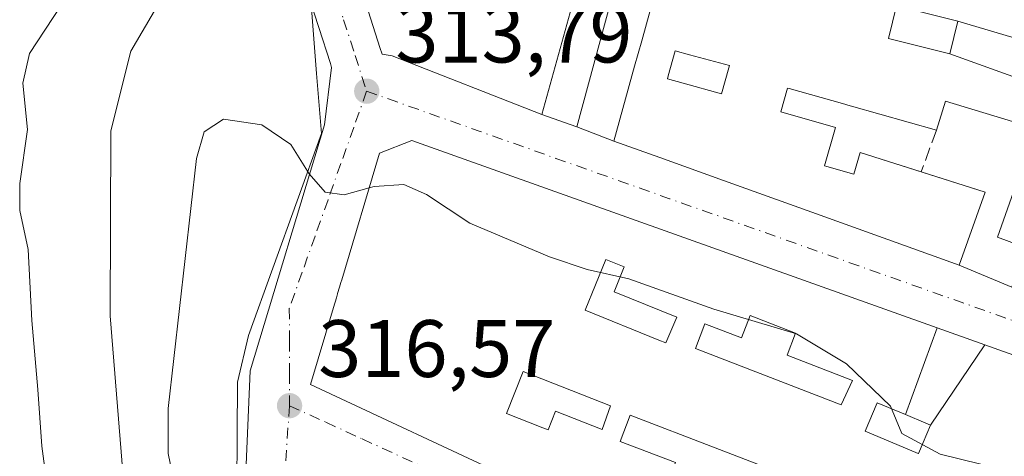
# Model space of a CAD drawing. Units: metres. Extents: x 584072 to 587552, y 4687309 to 4689654.
# Drawn here: x 587262 to 587383, y 4687585 to 4687639 of the extents above; entities that cross this region are included whole.
import ezdxf

# ---------------------------------------------------------------- set-up
doc = ezdxf.new("R2010")
doc.units = ezdxf.units.M
doc.header["$MEASUREMENT"] = 0
doc.linetypes.add('DGN Style 3', pattern=[2.307223458686699, 1.648016756204785, -0.6592067024819142])
doc.linetypes.add('DGN Style 4', pattern=[2.6384748266838614, 1.318413404963828, -0.6592067024819142, 0.001648016756204785, -0.6592067024819142])
for name, color, linetype, lineweight in [('Cultivos leñosos CxS', 92, 'Continuous', 0), ('Curva de nivel normal', 30, 'Continuous', 0), ('Edificación Cxs', 1, 'Continuous', 13), ('Muro lineal', 1, 'DGN Style 3', 13), ('Núcleo urbano CxS', 7, 'Continuous', 0), ('Pastizal CxS', 92, 'Continuous', 0), ('Punto de cota en terreno', 7, 'Continuous', 0), ('Rótulo de punto de cota en terreno', 7, 'Continuous', 0), ('Vía urbana Cxs', 4, 'Continuous', 0), ('Vía urbana eje', 4, 'DGN Style 4', 0)]:
    doc.layers.add(name, color=color, linetype=linetype, lineweight=lineweight)
doc.styles.add('Style-Arial', font='txt')

# ---------------------------------------------------------------- blocks, each defined once
blk = doc.blocks.new('5PATER')
at = {"layer": 'Cultivos leñosos CxS', "linetype": 'Continuous', "lineweight": 0}
h = blk.add_hatch(color=51, dxfattribs=at)
edge = h.paths.add_edge_path()
edge.add_ellipse((0, 0), major_axis=(-0.1095731443231308, -0.1110710700762829), ratio=0.9994222409660322, start_angle=0, end_angle=360)
blk = doc.blocks.new('*U21')
at = {"layer": 'Vía urbana Cxs', "color": 4, "linetype": 'Continuous', "lineweight": 0}
for points in [[(587297.3783, 4687479.093699999, 319.6851000000024), (587294.9970000006, 4687498.011499999, 319.3105999999971), (587290.6314000003, 4687511.3729, 319.1992000000027), (587289.7052999996, 4687519.7073, 319.0920000000042), (587288.2500999998, 4687536.3761, 319.2106000000058), (587287.7955999998, 4687545.738600001, 319.3677000000025), (587289.1184, 4687577.3564, 324.8222999999998), (587289.9123000001, 4687595.612700001, 321.9796000000061), (587299.0403000005, 4687625.907500001, 314.9377999999998), (587299.9112999998, 4687632.972200001, 314.1172999999981), (587299.7538000002, 4687633.4604, 314.0865999999951), (587298.3437000001, 4687637.860400001, 313.7712000000029), (587296.0043000003, 4687645.1095, 314.1193000000058)], [(587304.4364, 4687639.819800001, 313.5344000000041), (587305.8465, 4687635.4198, 313.7739000000001), (587306.1161000002, 4687634.584000001, 313.8117999999959), (587307.3746999997, 4687634.374199999, 313.8031999999948), (587325.7500999998, 4687627.1601, 315.0944000000018), (587330.0602000002, 4687625.670100001, 315.3001999999979), (587334.6101000002, 4687623.890100001, 316.5812000000006), (587340.2555, 4687621.862500001, 317.6392000000051), (587348.0998000001, 4687619.045100001, 316.8194999999978), (587358.9688999997, 4687615.1413, 316.239499999996), (587377.0701000001, 4687608.640100001, 315.5011999999988), (587383.5701000001, 4687605.9101, 317.0883999999933)], [(587395.5409000004, 4687593.349099999, 315.9667000000045), (587380.2581000002, 4687598.8029, 316.4657000000007), (587374.3872999996, 4687600.8979, 316.325800000006), (587309.7901, 4687623.950099999, 317.8024000000005), (587305.8101000004, 4687622.4101, 317.9618999999948), (587301.1586999996, 4687606.819900001, 318.1690999999992), (587301.0603, 4687606.4901, 318.3185999999987), (587300.8942999998, 4687605.933700001, 318.5611000000063), (587300.6511000004, 4687605.1187, 318.894100000005), (587300.6491, 4687605.1117, 318.896900000007), (587300.4978999998, 4687604.604699999, 319.0905999999959), (587300.1453999998, 4687603.4231, 319.5026000000071), (587297.3101000004, 4687593.920100001, 318.7013000000007), (587322.9260999998, 4687581.953500001, 321.0341999999946), (587337.7282999996, 4687575.038699999, 319.8674000000028), (587343.4247000003, 4687572.377699999, 319.6613999999972), (587345.0104, 4687571.637, 319.9998999999953), (587402.3300999999, 4687544.860099999, 319.1628999999957)]]:
    blk.add_polyline3d(points, dxfattribs=at)
blk = doc.blocks.new('*U37')
at = {"layer": 'Edificación Cxs', "color": 1, "linetype": 'Continuous', "lineweight": 13, "flags": 128}
for points, elevation in [([(587374.3874000004, 4687600.898200001), (587370.4720000001, 4687590.230900001), (587367.0201000003, 4687591.690099999), (587365.5401, 4687588.190099999), (587372.0663000002, 4687585.431700001), (587372.0701000001, 4687585.4301), (587372.6416999997, 4687586.7819), (587372.6485000001, 4687586.797900001), (587373.5499999998, 4687588.9299), (587380.2583, 4687598.803200001), (587395.5410000002, 4687593.349400001), (587391.7357999999, 4687583.259099999), (587387.0000999998, 4687585.120100001), (587385.8201000001, 4687582.130100001), (587393.7099000001, 4687579.020199999), (587398.807, 4687575.286), (587398.432, 4687574.380999999), (587398.8600000005, 4687574.171), (587399.9289999995, 4687576.646000001), (587405.3502000002, 4687574.8336), (587405.0301000001, 4687573.800100001), (587414.0701000001, 4687570.290100001), (587408.1926999995, 4687557.5591), (587406.3929000003, 4687553.660499999), (587402.3300999999, 4687544.860099999), (587343.4247000003, 4687572.377699999), (587337.7282999996, 4687575.038699999), (587322.9260999998, 4687581.953500001), (587297.3101000004, 4687593.920100001), (587300.1453, 4687603.4231), (587300.4978999998, 4687604.604699999), (587300.6491, 4687605.1117), (587300.6511000004, 4687605.1187), (587300.8942999998, 4687605.933700001), (587301.0603, 4687606.4901), (587301.1586999996, 4687606.819900001), (587305.8101000004, 4687622.4101), (587309.7901, 4687623.950099999)], 322.1662000000072), ([(587335.8901000004, 4687608.4001), (587333.6401000004, 4687609.3201), (587331.1001000004, 4687603.090100001), (587340.1615000004, 4687599.3959), (587341.0100999996, 4687599.050100001), (587342.3800999997, 4687602.210100001), (587334.6501000002, 4687605.360099999)], 322.166200000007), ([(587351.3800999997, 4687602.420100001), (587350.3201000001, 4687599.670100001), (587345.8201000001, 4687601.4101), (587344.6501000002, 4687598.370100001), (587362.5701000001, 4687591.4301), (587363.9901000002, 4687594.440099999), (587355.9301000005, 4687597.5601), (587356.9801000003, 4687600.2501)], 322.166200000007), ([(587334.2001, 4687591.300100001), (587323.4801000003, 4687595.550100001), (587321.4301000005, 4687590.380100001), (587325.8863000004, 4687588.6185), (587326.5401, 4687588.360099999), (587327.4501, 4687590.670100001), (587333.1901000004, 4687588.390100001)], 322.166200000007), ([(587336.6201, 4687590.1501), (587335.3901000004, 4687586.940099999), (587342.2100999998, 4687584.3201), (587340.4101, 4687579.620100001), (587345.7109000003, 4687577.586300001), (587346.0401, 4687577.460100001), (587347.4901000002, 4687581.220100001), (587355.8501000004, 4687578.0101), (587357.5201000003, 4687582.130100001)], 322.1662000000071), ([(587360.5401, 4687580.710100001), (587358.5701000001, 4687576.0701), (587362.1401000004, 4687574.5601), (587360.4501, 4687570.5601), (587366.3300999999, 4687568.0701), (587367.7401000002, 4687571.390100001), (587375.3234999999, 4687568.181500001), (587375.3309000004, 4687568.178300001), (587378.6731000004, 4687566.7643), (587378.6835000003, 4687566.7599), (587382.5591000002, 4687565.120100001), (587382.5976999998, 4687565.103700001), (587383.1501000002, 4687564.870100001), (587385.4101, 4687570.190099999), (587377.7956999998, 4687573.410900001), (587372.6753000002, 4687575.576900001), (587370.7068999996, 4687576.409499999), (587370.6952999998, 4687576.4145)], 322.1662000000069), ([(587388.9901000002, 4687568.850099999), (587386.5900999998, 4687563.2601), (587396.2901, 4687559.0801), (587397.5639000004, 4687562.046900001), (587398.6901000004, 4687564.670100001), (587395.8639000002, 4687565.887900001)], 322.1662000000069)]:
    blk.add_lwpolyline(points, close=True, dxfattribs=dict(at, elevation=elevation))
blk = doc.blocks.new('*U38')
at = {"layer": 'Edificación Cxs', "color": 1, "linetype": 'Continuous', "lineweight": 13, "flags": 128}
for points, elevation in [([(587411.4248000003, 4687634.622), (587410.1540000001, 4687629.7027), (587388.4426999995, 4687635.2565), (587388.3903000001, 4687635.27), (587376.9299, 4687638.6402), (587369.5305000005, 4687640.492500001), (587369.3800999997, 4687640.530099999), (587368.3800999997, 4687636.5101), (587375.9299, 4687634.630200001), (587387.1955000004, 4687630.5768), (587387.1401000004, 4687630.360099999), (587387.3781000003, 4687630.2993), (587387.7034999998, 4687630.2161), (587409.5799000004, 4687624.630200001), (587415.3300000001, 4687621.926000001), (587416.318, 4687625.653999999), (587417.2029999997, 4687625.407000001), (587417.3260000005, 4687625.771000001), (587423.6012000004, 4687624.088), (587422.3400999998, 4687619.340100001), (587427.0800000001, 4687618.0703), (587429.7263000002, 4687613.512800001), (587429.7137000002, 4687613.469699999), (587428.5201000003, 4687609.2601), (587420.2401000002, 4687611.840100001), (587418.3901000004, 4687605.940099999), (587426.8300999999, 4687603.300100001), (587426.1941000001, 4687601.058300001), (587425.1812000005, 4687597.486300001), (587425.1788999997, 4687597.478700001), (587424.7391999997, 4687595.928300001), (587424.7367000004, 4687595.920299999), (587423.8801999995, 4687592.9001), (587421.8501000004, 4687592.1501), (587404.0796999997, 4687598.537699999), (587400.6133000003, 4687599.783700001), (587398.1627000002, 4687600.6645), (587398.1240999997, 4687600.678500001), (587383.5701000001, 4687605.9101), (587385.3201000001, 4687610.780099999), (587384.6564999997, 4687611.0187), (587381.7901, 4687612.050100001), (587385.2781999996, 4687621.957599999), (587386.3510999996, 4687625.489900001), (587375.4220000004, 4687628.809599999), (587374.3000999996, 4687625.2301), (587363.8525, 4687628.188300001), (587363.6958, 4687628.2327), (587362.7251000004, 4687628.5075), (587356.1671000002, 4687630.3643), (587355.9702000003, 4687630.420100001), (587355.1401000004, 4687627.4801), (587361.8800999997, 4687625.5801), (587360.5401, 4687620.8301), (587360.8196999999, 4687620.7511), (587364.1501000002, 4687619.8101), (587364.9101, 4687622.5101), (587380.3000999996, 4687617.620100001), (587377.0701000001, 4687608.640100001), (587358.9688999997, 4687615.1413), (587348.0998000001, 4687619.045100001), (587340.2555, 4687621.862500001), (587334.6101000002, 4687623.890100001), (587337.1783999996, 4687633.102499999), (587338.0551000005, 4687636.2477), (587339.0900999998, 4687639.960100001), (587338.9709000001, 4687640.0011), (587334.3800999997, 4687641.5801), (587330.0602000002, 4687625.670100001), (587325.7500999998, 4687627.1601), (587334.5800999999, 4687658.970100001), (587343.3136999998, 4687656.7323), (587349.3481999999, 4687655.1863), (587365.0138999998, 4687651.172499999), (587365.0204999996, 4687651.1709), (587368.6114999996, 4687650.250700001), (587371.7544999998, 4687649.445499999), (587387.5904999999, 4687645.3881), (587390.7686999999, 4687644.5737), (587393.9939000001, 4687643.747500001), (587394.0165999997, 4687643.741699999), (587409.8300999999, 4687639.690099999), (587408.7200999996, 4687635.3101)], 319.025500000003), ([(587343.1595000001, 4687631.008099999), (587347.8800999997, 4687629.720100001), (587348.7593, 4687632.922300001), (587348.8300999999, 4687633.1801), (587343.9077000003, 4687634.5211), (587342.1501000002, 4687635.0001), (587341.3192999996, 4687631.9419), (587341.2100999998, 4687631.540100001)], 319.0255000000034), ([(587403.4436999997, 4687608.3565), (587404.8300999999, 4687607.950099999), (587406.9801000003, 4687615.2501), (587399.0301000001, 4687617.600099999), (587398.2200999996, 4687614.8301), (587395.4401000004, 4687615.6501), (587396.0701000001, 4687618.620100001), (587388.9901000002, 4687620.710100001), (587387.7001999998, 4687616.3301), (587403.0702000001, 4687611.790100001), (587402.1700999998, 4687608.7301), (587403.2252000002, 4687608.420700001), (587403.3263999998, 4687608.391100001)], 319.0255000000033)]:
    blk.add_lwpolyline(points, close=True, dxfattribs=dict(at, elevation=elevation))
at = {"layer": 'Edificación Cxs', "color": 1, "linetype": 'Continuous', "lineweight": 13}
blk.add_3dface([(587409.5401, 4687614.0601, 319.0255000000034), (587407.6501000002, 4687607.6601, 319.0255000000034), (587415.7500999998, 4687605.270099999, 319.0255000000034), (587417.6401000004, 4687611.670100001, 319.0255000000034)], dxfattribs=at)

msp = doc.modelspace()

# ---------------------------------------------------------------- linework, layer by layer
at = {"layer": 'Curva de nivel normal', "color": 30, "linetype": 'Continuous', "lineweight": 0, "flags": 128}
for points, elevation in [([(587266.6299999999, 4687640.530099999), (587262.7400000002, 4687634.6601), (587261.9199999999, 4687631.030099999), (587262.5, 4687625.3101), (587261.5499999998, 4687618.690099999), (587261.5599999996, 4687615.340100001), (587262.6100000005, 4687610.540100001), (587263.0499999998, 4687601.8201), (587263.7999999998, 4687593.300100001), (587264.2599999999, 4687586.3301), (587265.7400000002, 4687575.2601)], 305), ([(587281.2000000002, 4687487.440099999), (587279.7999999998, 4687496.040100001), (587276.8799999999, 4687509.120100001), (587275.1600000003, 4687524.4001), (587274.6299999999, 4687541.440099999), (587275.4699999997, 4687554.3301), (587275.1399999997, 4687571.950099999), (587272.6799999997, 4687602.4001), (587272.7400000002, 4687625.170100001), (587275.2199999997, 4687634.960100001), (587278.4199999999, 4687640.4101)], 310), ([(587304.5393000003, 4687618.1511), (587301.4600000001, 4687617.270099999), (587299.1299999999, 4687617.620100001), (587297.1299999999, 4687619.860099999), (587294.8799999999, 4687623.4901), (587291.3099999996, 4687625.9101), (587286.6299999999, 4687626.600099999), (587284.2300000004, 4687625.040100001), (587283.29, 4687621.770099999), (587279.7999999998, 4687590.9801), (587279.8300000001, 4687585.440099999), (587281.0300000003, 4687579.4801), (587281.6600000003, 4687570.550100001), (587281.2400000002, 4687554.470100001), (587280.2800000003, 4687539.340100001), (587280.5700000003, 4687527.4001), (587281.9600000001, 4687516.2501), (587282.6500000004, 4687508.590100001), (587286.0499999998, 4687496.700099999), (587288.54, 4687481.4301)], 315), ([(587413.6617000002, 4687569.4057), (587412.9500000002, 4687569.140100001), (587409.1399999997, 4687569.690099999), (587405.7599999999, 4687569.9001), (587404.6100000005, 4687571.590100001), (587402.0800000001, 4687573.700099999), (587395.8399999999, 4687576.600099999), (587391.2800000003, 4687578.4101), (587386.3200000003, 4687581.380100001), (587379.75, 4687584.130100001), (587374.7699999996, 4687585.380100001), (587370.0300000003, 4687587.920100001), (587368.6600000003, 4687591.270099999), (587363.2199999997, 4687596.470100001), (587357.0999999996, 4687600.1801), (587346.9299999997, 4687603.190099999), (587336.4600000001, 4687606.9301), (587331.3399999999, 4687608.110099999), (587326.7000000002, 4687609.6601), (587316.9000000004, 4687613.8101), (587311.5700000003, 4687617.3201), (587308.8099999996, 4687618.550100001), (587305.1299999999, 4687618.3201), (587304.5393000003, 4687618.1511)], 315)]:
    msp.add_lwpolyline(points, dxfattribs=dict(at, elevation=elevation))
at = {"layer": 'Edificación Cxs', "color": 1, "linetype": 'Continuous', "lineweight": 13, "flags": 128}
for points, elevation in [([(587376.9299, 4687638.6402), (587375.9299, 4687634.630200001), (587368.3800999997, 4687636.5101), (587369.3800999997, 4687640.530099999), (587369.5305000005, 4687640.492500001)], 315.1420999999973), ([(587348.7593, 4687632.922300001), (587347.8800999997, 4687629.720100001), (587343.1595000001, 4687631.008099999), (587341.2100999998, 4687631.540100001), (587341.3192999996, 4687631.9419), (587342.1501000002, 4687635.0001), (587343.9077000003, 4687634.5211), (587348.8300999999, 4687633.1801)], 318.4073000000063), ([(587342.3800999997, 4687602.210100001), (587341.0100999996, 4687599.050100001), (587340.1615000004, 4687599.3959), (587331.1001000004, 4687603.090100001), (587333.6401000004, 4687609.3201), (587335.8901000004, 4687608.4001), (587334.6501000002, 4687605.360099999)], 319.3558000000049), ([(587356.9801000003, 4687600.2501), (587355.9301000005, 4687597.5601), (587363.9901000002, 4687594.440099999), (587362.5701000001, 4687591.4301), (587344.6501000002, 4687598.370100001), (587345.8201000001, 4687601.4101), (587350.3201000001, 4687599.670100001), (587351.3800999997, 4687602.420100001)], 318.991599999994), ([(587380.2583, 4687598.803200001), (587373.5499999998, 4687588.9299), (587372.9779000003, 4687589.171900001), (587370.4720000001, 4687590.230900001), (587374.3874000004, 4687600.898200001)], 319.1849999999977), ([(587334.2001, 4687591.300100001), (587333.1901000004, 4687588.390100001), (587327.4501, 4687590.670100001), (587326.5401, 4687588.360099999), (587325.8863000004, 4687588.6185), (587321.4301000005, 4687590.380100001), (587323.4801000003, 4687595.550100001)], 322.166200000007), ([(587370.4720000001, 4687590.230900001), (587372.9779000003, 4687589.171900001), (587373.5499999998, 4687588.9299), (587372.6485000001, 4687586.797900001), (587372.6416999997, 4687586.7819), (587372.0701000001, 4687585.4301), (587372.0663000002, 4687585.431700001), (587365.5401, 4687588.190099999), (587367.0201000003, 4687591.690099999)], 319.9223999999959), ([(587357.5201000003, 4687582.130100001), (587355.8501000004, 4687578.0101), (587347.4901000002, 4687581.220100001), (587346.0401, 4687577.460100001), (587345.7109000003, 4687577.586300001), (587340.4101, 4687579.620100001), (587342.2100999998, 4687584.3201), (587335.3901000004, 4687586.940099999), (587336.6201, 4687590.1501)], 321.5)]:
    msp.add_lwpolyline(points, close=True, dxfattribs=dict(at, elevation=elevation))
at = {"layer": 'Edificación Cxs', "color": 1, "linetype": 'Continuous', "lineweight": 13}
for points in [[(587334.3800999997, 4687641.5801, 316.5258999999933), (587330.0602000002, 4687625.670100001, 315.3001999999979), (587325.7500999998, 4687627.1601, 315.0944000000018), (587334.5800999999, 4687658.970100001, 313.7608999999939)], [(587372.4167, 4687620.125, 317.9032000000007), (587380.3000999996, 4687617.620100001, 316.1398999999947), (587377.0701000001, 4687608.640100001, 315.5011999999988), (587358.9688999997, 4687615.1413, 316.239499999996), (587348.0998000001, 4687619.045100001, 316.8194999999978), (587340.2555, 4687621.862500001, 317.6392000000051), (587334.6101000002, 4687623.890100001, 316.5812000000006), (587337.1783999996, 4687633.102499999, 317.3086000000039), (587338.0551000005, 4687636.2477, 316.7453999999998), (587339.0900999998, 4687639.960100001, 317.4217000000062)], [(587376.9301000005, 4687638.640100001, 315.142200000002), (587369.5305000005, 4687640.492500001, 314.766300000003), (587369.3800999997, 4687640.530099999, 314.7765000000072), (587368.3800999997, 4687636.5101, 314.4226999999955), (587375.9302000003, 4687634.630100001, 315.0236000000005), (587376.9301000005, 4687638.640100001, 315.142200000002)], [(587376.9301000005, 4687638.640100001, 315.142200000002), (587369.5305000005, 4687640.492500001, 314.766300000003), (587369.3800999997, 4687640.530099999, 314.7765000000072), (587368.3800999997, 4687636.5101, 314.4226999999955), (587375.9302000003, 4687634.630100001, 315.0236000000005), (587376.9301000005, 4687638.640100001, 315.142200000002)], [(587348.7593, 4687632.922300001, 317.5301999999938), (587348.8300999999, 4687633.1801, 317.5427999999956), (587343.9077000003, 4687634.5211, 317.9710999999952), (587342.1501000002, 4687635.0001, 318.1551999999938), (587341.3192999996, 4687631.9419, 318.0760000000009), (587341.2100999998, 4687631.540100001, 318.2691999999952), (587343.1595000001, 4687631.008099999, 318.4073000000063), (587347.8800999997, 4687629.720100001, 317.662599999996), (587348.7593, 4687632.922300001, 317.5301999999938)], [(587348.7593, 4687632.922300001, 317.5301999999938), (587348.8300999999, 4687633.1801, 317.5427999999956), (587343.9077000003, 4687634.5211, 317.9710999999952), (587342.1501000002, 4687635.0001, 318.1551999999938), (587341.3192999996, 4687631.9419, 318.0760000000009), (587341.2100999998, 4687631.540100001, 318.2691999999952), (587343.1595000001, 4687631.008099999, 318.4073000000063), (587347.8800999997, 4687629.720100001, 317.662599999996), (587348.7593, 4687632.922300001, 317.5301999999938)], [(587374.3000999996, 4687625.2301, 318.0657000000065), (587363.8525, 4687628.188300001, 316.8931000000011), (587363.6958, 4687628.2327, 316.9214999999967), (587362.7251000004, 4687628.5075, 317.1150000000052), (587356.1671000002, 4687630.3643, 318.1052000000054), (587355.9702000003, 4687630.420100001, 318.1282000000065), (587355.1401000004, 4687627.4801, 317.9225000000006), (587361.8800999997, 4687625.5801, 316.7747999999993), (587360.5401, 4687620.8301, 317.2657000000036), (587360.8196999999, 4687620.7511, 317.1827000000048), (587364.1501000002, 4687619.8101, 317.022100000002), (587364.9101, 4687622.5101, 316.0390000000043), (587372.4167, 4687620.125, 317.9032000000007)], [(587426.8300999999, 4687603.300100001, 314.2393000000012), (587426.1941000001, 4687601.058300001, 314.7593999999954), (587425.1812000005, 4687597.486300001, 315.8534999999974), (587425.1788999997, 4687597.478700001, 315.8534000000073), (587424.7391999997, 4687595.928300001, 315.7685999999958), (587424.7367000004, 4687595.920299999, 315.7681000000011), (587423.8801999995, 4687592.9001, 315.3168000000005), (587421.8501000004, 4687592.1501, 315.5736999999936), (587404.0796999997, 4687598.537699999, 316.1643999999943), (587400.6133000003, 4687599.783700001, 316.6726000000053), (587398.1627000002, 4687600.6645, 317.5926999999938), (587398.1240999997, 4687600.678500001, 317.6098000000056), (587383.5701000001, 4687605.9101, 317.0883999999933), (587385.3201000001, 4687610.780099999, 319.0255000000034), (587384.6564999997, 4687611.0187, 318.5988999999972), (587381.7901, 4687612.050100001, 317.2409000000043), (587385.2781999996, 4687621.957599999, 317.4373999999953), (587386.3510999996, 4687625.489900001, 317.0645999999979), (587375.4220000004, 4687628.809599999, 317.5078999999969), (587374.3000999996, 4687625.2301, 318.0657000000065)], [(587414.0701000001, 4687570.290100001, 316.2644), (587408.1926999995, 4687557.5591, 319.8928000000014), (587406.3929000003, 4687553.660499999, 319.3681999999972), (587402.3300999999, 4687544.860099999, 319.1628999999957), (587343.4247000003, 4687572.377699999, 319.6613999999972), (587337.7282999996, 4687575.038699999, 319.8674000000028), (587322.9260999998, 4687581.953500001, 321.0341999999946), (587297.3101000004, 4687593.920100001, 318.7013000000007), (587300.1453, 4687603.4231, 319.5026000000071), (587300.4978999998, 4687604.604699999, 319.0905999999959), (587300.6491, 4687605.1117, 318.896900000007), (587300.6511000004, 4687605.1187, 318.894100000005), (587300.8942999998, 4687605.933700001, 318.5611000000063), (587301.0603, 4687606.4901, 318.3185999999987), (587301.1586999996, 4687606.819900001, 318.1690999999992), (587305.8101000004, 4687622.4101, 317.9618999999948), (587309.7901, 4687623.950099999, 317.8024000000005)], [(587309.7901, 4687623.950099999, 317.8024000000005), (587374.3872999996, 4687600.8979, 316.325800000006), (587380.2581000002, 4687598.8029, 316.4657000000007), (587395.5409000004, 4687593.349099999, 315.9667000000045), (587401.2034999998, 4687591.328299999, 315.6350999999996), (587416.2012999998, 4687585.976100001, 315.5185999999958), (587420.5900999998, 4687584.4101, 314.7801999999938), (587416.5100999996, 4687575.5701, 315.8938999999955)], [(587342.3800999997, 4687602.210100001, 318.6092000000062), (587334.6501000002, 4687605.360099999, 318.4351000000024), (587335.8901000004, 4687608.4001, 318.7155000000057), (587333.6401000004, 4687609.3201, 318.8270000000048), (587331.1001000004, 4687603.090100001, 319.1264999999985), (587340.1615000004, 4687599.3959, 319.2584999999963), (587341.0100999996, 4687599.050100001, 319.3558000000049), (587342.3800999997, 4687602.210100001, 318.6092000000062)], [(587342.3800999997, 4687602.210100001, 318.6092000000062), (587334.6501000002, 4687605.360099999, 318.4351000000024), (587335.8901000004, 4687608.4001, 318.7155000000057), (587333.6401000004, 4687609.3201, 318.8270000000048), (587331.1001000004, 4687603.090100001, 319.1264999999985), (587340.1615000004, 4687599.3959, 319.2584999999963), (587341.0100999996, 4687599.050100001, 319.3558000000049), (587342.3800999997, 4687602.210100001, 318.6092000000062)], [(587356.9801000003, 4687600.2501, 318.3660999999993), (587351.3800999997, 4687602.420100001, 318.8059000000067), (587350.3201000001, 4687599.670100001, 318.1833000000042), (587345.8201000001, 4687601.4101, 318.8681999999972), (587344.6501000002, 4687598.370100001, 318.991599999994), (587362.5701000001, 4687591.4301, 318.8084999999992), (587363.9901000002, 4687594.440099999, 318.6401999999944), (587355.9301000005, 4687597.5601, 317.6802000000025), (587356.9801000003, 4687600.2501, 318.3660999999993)], [(587356.9801000003, 4687600.2501, 318.3660999999993), (587351.3800999997, 4687602.420100001, 318.8059000000067), (587350.3201000001, 4687599.670100001, 318.1833000000042), (587345.8201000001, 4687601.4101, 318.8681999999972), (587344.6501000002, 4687598.370100001, 318.991599999994), (587362.5701000001, 4687591.4301, 318.8084999999992), (587363.9901000002, 4687594.440099999, 318.6401999999944), (587355.9301000005, 4687597.5601, 317.6802000000025), (587356.9801000003, 4687600.2501, 318.3660999999993)], [(587334.2001, 4687591.300100001, 321.5703999999969), (587323.4801000003, 4687595.550100001, 321.6263000000035), (587321.4301000005, 4687590.380100001, 322.1662000000069), (587325.8863000004, 4687588.6185, 321.9685000000027), (587326.5401, 4687588.360099999, 321.9320000000007), (587327.4501, 4687590.670100001, 320.6502000000037), (587333.1901000004, 4687588.390100001, 321.3552999999956), (587334.2001, 4687591.300100001, 321.5703999999969)], [(587334.2001, 4687591.300100001, 321.5703999999969), (587323.4801000003, 4687595.550100001, 321.6263000000035), (587321.4301000005, 4687590.380100001, 322.1662000000069), (587325.8863000004, 4687588.6185, 321.9685000000027), (587326.5401, 4687588.360099999, 321.9320000000007), (587327.4501, 4687590.670100001, 320.6502000000037), (587333.1901000004, 4687588.390100001, 321.3552999999956), (587334.2001, 4687591.300100001, 321.5703999999969)], [(587372.6416999997, 4687586.7819, 319.6373000000021), (587372.6485000001, 4687586.797900001, 319.632700000002), (587373.5500999996, 4687588.9301, 319.1848999999929), (587372.9779000003, 4687589.171900001, 319.1518000000069), (587370.4720999999, 4687590.231100001, 318.459799999997), (587367.0201000003, 4687591.690099999, 317.9431999999942), (587365.5401, 4687588.190099999, 318.4556000000011), (587372.0663000002, 4687585.431700001, 319.921199999997), (587372.0701000001, 4687585.4301, 319.9223999999958), (587372.6416999997, 4687586.7819, 319.6373000000021)], [(587372.6416999997, 4687586.7819, 319.6373000000021), (587372.6485000001, 4687586.797900001, 319.632700000002), (587373.5500999996, 4687588.9301, 319.1848999999929), (587372.9779000003, 4687589.171900001, 319.1518000000069), (587370.4720999999, 4687590.231100001, 318.459799999997), (587367.0201000003, 4687591.690099999, 317.9431999999942), (587365.5401, 4687588.190099999, 318.4556000000011), (587372.0663000002, 4687585.431700001, 319.921199999997), (587372.0701000001, 4687585.4301, 319.9223999999958), (587372.6416999997, 4687586.7819, 319.6373000000021)], [(587357.5201000003, 4687582.130100001, 321.4048000000039), (587336.6201, 4687590.1501, 321.2442000000011), (587335.3901000004, 4687586.940099999, 320.9216000000015), (587342.2100999998, 4687584.3201, 319.8877999999968), (587340.4101, 4687579.620100001, 321.1442999999999), (587345.7109000003, 4687577.586300001, 321.437699999995), (587346.0401, 4687577.460100001, 321.5), (587347.4901000002, 4687581.220100001, 319.5463000000018), (587355.8501000004, 4687578.0101, 321.3861000000034), (587357.5201000003, 4687582.130100001, 321.4048000000039)], [(587357.5201000003, 4687582.130100001, 321.4048000000039), (587336.6201, 4687590.1501, 321.2442000000011), (587335.3901000004, 4687586.940099999, 320.9216000000015), (587342.2100999998, 4687584.3201, 319.8877999999968), (587340.4101, 4687579.620100001, 321.1442999999999), (587345.7109000003, 4687577.586300001, 321.437699999995), (587346.0401, 4687577.460100001, 321.5), (587347.4901000002, 4687581.220100001, 319.5463000000018), (587355.8501000004, 4687578.0101, 321.3861000000034), (587357.5201000003, 4687582.130100001, 321.4048000000039)]]:
    msp.add_polyline3d(points, dxfattribs=at)
msp.add_3dface([(587388.3903000001, 4687635.27, 315.311400000006), (587387.1955000004, 4687630.5768, 315.311400000006), (587375.9299, 4687634.630200001, 315.311400000006), (587376.9299, 4687638.6402, 315.311400000006)], dxfattribs=at)
at = {"layer": 'Muro lineal', "color": 1, "linetype": 'DGN Style 3', "lineweight": 13, "extrusion": (-0.01033177826904817, -0.02800507658985353, 0.9995543857354614), "elevation": -137028.0006576639, "flags": 128}
msp.add_lwpolyline([(-1071420.716780458, 4599143.392213733), (-1071420.716780458, 4599137.948350416)], dxfattribs=at)
at = {"layer": 'Núcleo urbano CxS', "color": 7, "linetype": 'Continuous', "lineweight": 0}
for points in [[(587280.3838999998, 4687690.272700001, 308.6484000000055), (587269.9188999999, 4687677.046700001, 310.801999999996), (587296.8869000003, 4687647.1665, 312.9082999999956), (587298.0664999997, 4687632.2205, 314.0632000000041), (587298.6479000002, 4687624.815099999, 314.6785999999993), (587289.6858999999, 4687599.968699999, 316.4174999999959), (587288.3469000002, 4687594.226100001, 316.7442000000011), (587288.2033000002, 4687574.8563, 317.3675999999978), (587288.0352999996, 4687552.303900001, 317.9752000000008), (587289.0878999997, 4687539.4749, 318.7130000000034), (587291.5619000001, 4687509.361500001, 318.5629000000045), (587295.4329000004, 4687476.1347, 317.7360000000044), (587296.5431000004, 4687466.6033, 318.2367999999988), (587299.1852000002, 4687438.5339, 319.6689000000042), (587339.8255000003, 4687417.554099999, 319.5853000000061), (587329.8145000003, 4687396.845100001, 319.4064000000071), (587376.9634999996, 4687371.0689, 319.6772999999957), (587410.8784999996, 4687353.681700001, 319.912599999996), (587432.0630999999, 4687342.8233, 320.0096000000049), (587437.5506999996, 4687339.886499999, 320.0434999999998)], [(587295.4329000004, 4687476.1347, 317.7360000000044), (587291.5619000001, 4687509.361500001, 318.5629000000045), (587289.0878999997, 4687539.4749, 318.7130000000034), (587288.0352999996, 4687552.303900001, 317.9752000000008), (587288.2033000002, 4687574.8563, 317.3675999999978), (587288.3469000002, 4687594.226100001, 316.7442000000011), (587289.6858999999, 4687599.968699999, 316.4174999999959), (587298.6479000002, 4687624.815099999, 314.6785999999993), (587298.0664999997, 4687632.2205, 314.0632000000041), (587296.8869000003, 4687647.1665, 312.9082999999956)]]:
    msp.add_polyline3d(points, dxfattribs=at)
at = {"layer": 'Pastizal CxS', "color": 92, "linetype": 'Continuous', "lineweight": 0}
for points in [[(587280.3838999998, 4687690.272700001, 308.6484000000055), (587269.9188999999, 4687677.046700001, 310.801999999996), (587296.8869000003, 4687647.1665, 312.9082999999956), (587298.0664999997, 4687632.2205, 314.0632000000041), (587298.6479000002, 4687624.815099999, 314.6785999999993), (587289.6858999999, 4687599.968699999, 316.4174999999959), (587288.3469000002, 4687594.226100001, 316.7442000000011), (587288.2033000002, 4687574.8563, 317.3675999999978), (587288.0352999996, 4687552.303900001, 317.9752000000008), (587289.0878999997, 4687539.4749, 318.7130000000034), (587291.5619000001, 4687509.361500001, 318.5629000000045), (587295.4329000004, 4687476.1347, 317.7360000000044), (587296.5431000004, 4687466.6033, 318.2367999999988), (587299.1852000002, 4687438.5339, 319.6689000000042), (587339.8255000003, 4687417.554099999, 319.5853000000061), (587329.8145000003, 4687396.845100001, 319.4064000000071), (587376.9634999996, 4687371.0689, 319.6772999999957), (587410.8784999996, 4687353.681700001, 319.912599999996), (587432.0630999999, 4687342.8233, 320.0096000000049), (587437.5506999996, 4687339.886499999, 320.0434999999998)], [(587296.8869000003, 4687647.1665, 312.9082999999956), (587298.0664999997, 4687632.2205, 314.0632000000041), (587298.6479000002, 4687624.815099999, 314.6785999999993), (587289.6858999999, 4687599.968699999, 316.4174999999959), (587288.3469000002, 4687594.226100001, 316.7442000000011), (587288.2033000002, 4687574.8563, 317.3675999999978), (587288.0352999996, 4687552.303900001, 317.9752000000008), (587289.0878999997, 4687539.4749, 318.7130000000034), (587291.5619000001, 4687509.361500001, 318.5629000000045), (587295.4329000004, 4687476.1347, 317.7360000000044)]]:
    msp.add_polyline3d(points, dxfattribs=at)
at = {"layer": 'Vía urbana Cxs', "color": 4, "linetype": 'Continuous', "lineweight": 0, "extrusion": (-0.04260778474512005, 0.01472949566474328, 0.9989832924711884), "elevation": 44336.50883825008, "flags": 128}
msp.add_lwpolyline([(-4622259.347478422, -975475.6925493187), (-4622259.347478422, -975471.1275284366)], dxfattribs=at)
at = {"layer": 'Vía urbana Cxs', "color": 4, "linetype": 'Continuous', "lineweight": 0, "extrusion": (-0.2361900175376574, 0.09240164202220523, 0.9673035780804087), "elevation": 294727.8028952781, "flags": 128}
msp.add_lwpolyline([(-4579427.809712938, -1122839.071210789), (-4579427.809712938, -1122834.020374125)], dxfattribs=at)
at = {"layer": 'Vía urbana Cxs', "color": 4, "linetype": 'Continuous', "lineweight": 0, "extrusion": (-0.3380206339334199, -0.9411386991114081, 8.374692783362981e-06), "elevation": -4610235.464422759, "flags": 128}
msp.add_lwpolyline([(-1031750.268116606, 355.1905056860897), (-1031744.269641557, 356.2485056861314), (-1031735.934727925, 355.4288056859106), (-1031724.38583234, 354.8488056856178), (-1031705.152552773, 354.1105056860501)], dxfattribs=at)
at = {"layer": 'Vía urbana Cxs', "color": 4, "linetype": 'Continuous', "lineweight": 0, "extrusion": (-0.2025009033168963, 0.08505037941686502, 0.975581783920184), "elevation": 280046.3033389227, "flags": 128}
msp.add_lwpolyline([(-4549342.766243619, -1242473.801725215), (-4549342.766243618, -1242466.575238943)], dxfattribs=at)
at = {"layer": 'Vía urbana Cxs', "color": 4, "linetype": 'Continuous', "lineweight": 0}
for points in [[(587325.8210000005, 4687393.831599999, 320.2746000000043), (587335.5444999998, 4687415.9243, 320.3291000000027), (587304.6542999997, 4687431.865499999, 320.5804999999964), (587298.0396999996, 4687436.231100001, 319.4728999999934), (587296.7167999997, 4687440.3322, 319.7608999999939), (587296.3198999995, 4687449.0634, 319.5246999999945), (587296.7167999997, 4687464.409299999, 318.9731999999931), (587297.3783, 4687479.093699999, 319.6851000000024), (587294.9970000006, 4687498.011499999, 319.3105999999971), (587290.6314000003, 4687511.3729, 319.1992000000027), (587289.7052999996, 4687519.7073, 319.0920000000042), (587288.2500999998, 4687536.3761, 319.2106000000058), (587287.7955999998, 4687545.738600001, 319.3677000000025), (587289.1184, 4687577.3564, 324.8222999999998), (587289.9123000001, 4687595.612700001, 321.9796000000061), (587299.0403000005, 4687625.907500001, 314.9377999999998), (587299.9112999998, 4687632.972200001, 314.1172999999981), (587299.7538000002, 4687633.4604, 314.0865999999951), (587298.3437000001, 4687637.860400001, 313.7712000000029), (587296.0043000003, 4687645.1095, 314.1193000000058)], [(587304.4364, 4687639.819800001, 313.5344000000041), (587305.8465, 4687635.4198, 313.7739000000001), (587306.1161000002, 4687634.584000001, 313.8117999999959), (587307.3746999997, 4687634.374199999, 313.8031999999948), (587325.7500999998, 4687627.1601, 315.0944000000018)], [(587309.7901, 4687623.950099999, 317.8024000000005), (587305.8101000004, 4687622.4101, 317.9618999999948), (587301.1586999996, 4687606.819900001, 318.1690999999992), (587301.0603, 4687606.4901, 318.3185999999987), (587300.8942999998, 4687605.933700001, 318.5611000000063), (587300.6511000004, 4687605.1187, 318.894100000005), (587300.6491, 4687605.1117, 318.896900000007), (587300.4978999998, 4687604.604699999, 319.0905999999959), (587300.1453999998, 4687603.4231, 319.5026000000071), (587297.3101000004, 4687593.920100001, 318.7013000000007), (587322.9260999998, 4687581.953500001, 321.0341999999946), (587337.7282999996, 4687575.038699999, 319.8674000000028), (587343.4247000003, 4687572.377699999, 319.6613999999972), (587345.0104, 4687571.637, 319.9998999999953), (587402.3300999999, 4687544.860099999, 319.1628999999957), (587406.3929000003, 4687553.660499999, 319.3681999999972), (587408.1926999995, 4687557.5591, 319.8928000000014), (587414.0701000001, 4687570.290100001, 316.2644)], [(587416.5100999996, 4687575.5701, 315.8938999999955), (587420.5900999998, 4687584.4101, 314.7801999999938), (587416.2013999998, 4687585.976100001, 315.5185999999958), (587401.2035999997, 4687591.328299999, 315.6350999999996), (587395.5409000004, 4687593.349099999, 315.9667000000045), (587380.2581000002, 4687598.8029, 316.4657000000007), (587374.3872999996, 4687600.8979, 316.325800000006), (587309.7901, 4687623.950099999, 317.8024000000005)]]:
    msp.add_polyline3d(points, dxfattribs=at)
at = {"layer": 'Vía urbana eje', "color": 4, "linetype": 'DGN Style 4', "lineweight": 0, "extrusion": (-0.3347913490815353, -0.9422854431562807, 0.003591127390858345), "elevation": -4613708.790142435, "flags": 128}
msp.add_lwpolyline([(-1015976.318951688, 16882.71088377567), (-1015971.372115986, 16882.98096743188), (-1015966.438051133, 16883.50097129273), (-1015961.491215431, 16884.28385164235), (-1015956.557150579, 16883.86776153929), (-1015951.613662811, 16883.78198132927), (-1015946.666827109, 16884.1372644361), (-1015941.732762257, 16883.9660727539), (-1015936.785926555, 16883.67796000944), (-1015931.851861703, 16884.75576027353), (-1015926.908373935, 16884.37428197023), (-1015921.970961148, 16883.70405966674), (-1015912.083985614, 16883.91799676097), (-1015907.146572827, 16883.81607079302), (-1015902.203085059, 16883.70269076097), (-1015897.265672272, 16883.29106678999), (-1015887.378696737, 16884.66719639022), (-1015882.44128395, 16883.89677473282), (-1015877.497796183, 16883.15669874182), (-1015872.560383396, 16883.482470016), (-1015867.616895628, 16883.31909030637), (-1015862.682830777, 16883.16749849778), (-1015857.735995074, 16883.65628074378), (-1015852.792507307, 16882.94130459092), (-1015847.855094519, 16882.3755816136)], dxfattribs=at)
at = {"layer": 'Vía urbana eje', "color": 4, "linetype": 'DGN Style 4', "lineweight": 0}
for points in [[(587267.2287, 4687682.6249, 310.7486000000063), (587277.2122, 4687672.6066, 312.1564000000071), (587290.8382000001, 4687658.186799999, 312.6034000000073), (587295.9976000004, 4687652.101299999, 313.2464999999939), (587298.9687999999, 4687646.342800001, 313.2241999999969), (587301.3901000004, 4687638.840100001, 313.6150000000052), (587302.8000999996, 4687634.440099999, 313.8675999999978), (587304.2200999996, 4687630.040100001, 314.1860000000015)], [(587304.2200999996, 4687630.040100001, 314.1860000000015), (587302.6401000004, 4687625.5801, 314.7307000000001), (587301.0500999996, 4687621.130100001, 315.6444000000047), (587299.4700999996, 4687616.670100001, 316.0268999999971), (587297.8800999997, 4687612.210100001, 315.8234999999986), (587296.3000999996, 4687607.7601, 316.0210999999982), (587294.7100999998, 4687603.300100001, 316.8441000000021), (587294.7200999996, 4687599.3101, 318.391300000003), (587294.7200999996, 4687595.3201, 319.0531000000047), (587294.7301000003, 4687591.3301, 318.5589000000036)], [(587294.7301000003, 4687591.3301, 318.5589000000036), (587293.2301000003, 4687569.020099999, 318.9265000000014), (587292.9401000004, 4687564.5601, 319.304099999994), (587292.6401000004, 4687560.100099999, 319.6432000000059), (587292.3400999998, 4687537.860099999, 319.1499999999942)], [(587294.7301000003, 4687591.3301, 318.5589000000036), (587299.1901000004, 4687589.290100001, 317.9679999999935), (587303.6501000002, 4687587.2401, 318.0932999999932), (587317.0301000001, 4687581.120100001, 319.2024999999995), (587321.4901000002, 4687579.0701, 319.6248999999953), (587334.8701, 4687572.950099999, 318.5647000000026), (587339.3400999998, 4687570.9101, 318.9796999999962), (587343.8000999996, 4687568.860099999, 319.1695000000037), (587357.1801000005, 4687562.7401, 318.2771000000066), (587361.6401000004, 4687560.690099999, 319.0610000000015), (587375.0201000003, 4687554.5701, 319.1129999999976), (587379.4200999998, 4687552.420100001, 318.4777999999933), (587383.8101000004, 4687550.280099999, 319.2309999999998), (587388.2001, 4687548.130100001, 318.6347999999998), (587392.6001000004, 4687545.9901, 319.0209000000032), (587396.9901000002, 4687543.840100001, 318.8016999999964)]]:
    msp.add_polyline3d(points, dxfattribs=at)

# ---------------------------------------------------------------- block references
at = {"layer": 'Edificación Cxs', "color": 1, "linetype": 'Continuous', "lineweight": 13}
for name in ['*U38', '*U37']:
    msp.add_blockref(name, (0, 0), dxfattribs=at)
at = {"layer": 'Punto de cota en terreno', "color": 7, "linetype": 'Continuous', "lineweight": 0, "xscale": 10, "yscale": 10, "zscale": 10}
for p in [(587304.2300000004, 4687630.039999999, 313.7899999999936), (587294.7400000002, 4687591.33, 316.570000000007)]:
    msp.add_blockref('5PATER', p, dxfattribs=at)
at = {"layer": 'Vía urbana Cxs', "color": 4, "linetype": 'Continuous', "lineweight": 0}
msp.add_blockref('*U21', (0, 0), dxfattribs=at)

# ---------------------------------------------------------------- texts
at = {"layer": 'Rótulo de punto de cota en terreno', "color": 7, "linetype": 'Continuous', "lineweight": 0, "style": 'Style-Arial'}
for s, p in [('313,79', (587307.7577999998, 4687633.5678)), ('316,57', (587298.2677999996, 4687594.857799999))]:
    msp.add_text(s, height=7.000000000000002, dxfattribs=at).set_placement(p)

doc.saveas('drawing.dxf')
